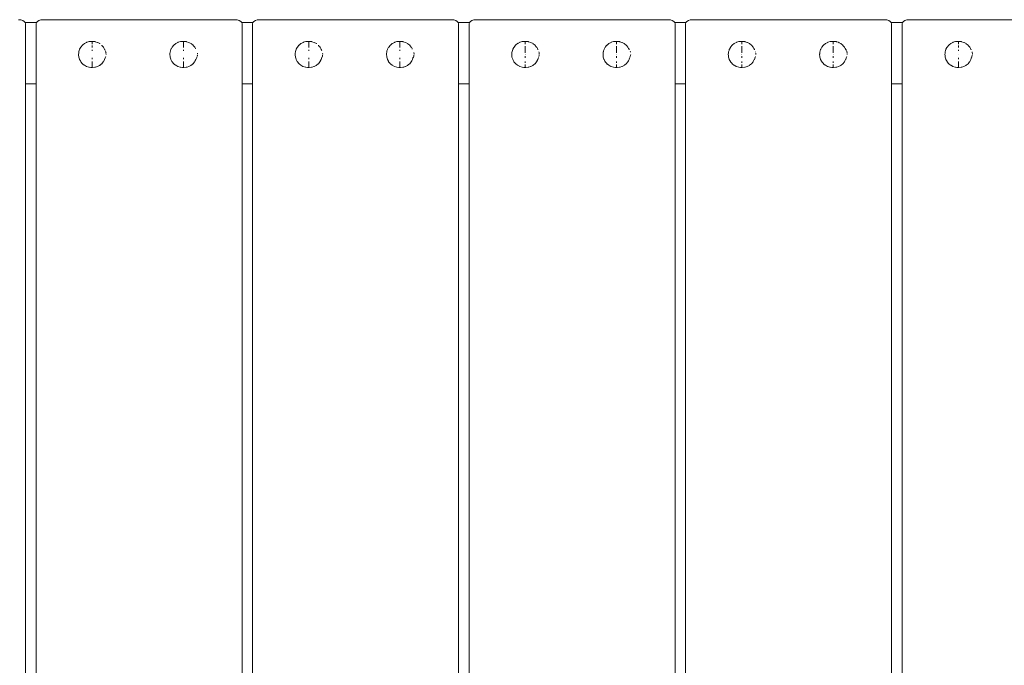
# Model space of a CAD drawing. Units: millimetres. Extents: x -2051 to 5034, y -2110 to 4329.
# Drawn here: x 1923 to 2353, y 2247 to 2529 of the extents above; entities that cross this region are included whole.
import ezdxf

# ---------------------------------------------------------------- set-up
doc = ezdxf.new("R2010")
doc.units = ezdxf.units.MM
doc.header["$MEASUREMENT"] = 0
doc.layers.add('a_Ном._пера__7', color=7, linetype='Continuous', lineweight=18)

msp = doc.modelspace()

# ---------------------------------------------------------------- linework, layer by layer
at = {"layer": 'a_Ном._пера__7', "color": 7, "linetype": 'Continuous', "lineweight": 18}
for points in [[(1922.5, 2529.4), (1923.42, 2529.31)], [(1923.42, 2529.31), (1924.26, 2529.06)], [(1924.26, 2529.06), (1924.92, 2528.66)], [(1924.92, 2528.66), (1925.35, 2528.16)], [(1925.31, 2528.21), (1930.29, 2528.21)], [(1925.5, 2527.61), (1925.35, 2528.16)], [(1925.5, 2527.61), (1925.5, 1968.06)], [(1930.11, 2527.61), (1930.25, 2528.16)], [(1930.11, 1968.06), (1930.11, 2527.61)], [(1930.25, 2528.16), (1930.68, 2528.66)], [(1930.68, 2528.66), (1931.34, 2529.06)], [(1931.34, 2529.06), (1932.18, 2529.31)], [(1933.11, 2529.4), (1932.18, 2529.31)], [(1933.11, 2529.4), (2017.11, 2529.4)], [(2017.11, 2529.4), (2018.03, 2529.31)], [(2018.03, 2529.31), (2018.87, 2529.06)], [(2018.87, 2529.06), (2019.53, 2528.66)], [(2019.53, 2528.66), (2019.96, 2528.16)], [(2019.92, 2528.21), (2024.88, 2528.21)], [(2020.11, 2527.61), (2019.96, 2528.16)], [(2020.11, 2527.61), (2020.11, 1968.06)], [(2024.7, 2527.61), (2024.85, 2528.16)], [(2024.7, 1968.06), (2024.7, 2527.61)], [(2024.85, 2528.16), (2025.27, 2528.66)], [(2025.27, 2528.66), (2025.94, 2529.06)], [(2025.94, 2529.06), (2026.77, 2529.31)], [(2027.7, 2529.4), (2026.77, 2529.31)], [(2027.7, 2529.4), (2111.7, 2529.4)], [(2111.7, 2529.4), (2112.63, 2529.31)], [(2112.63, 2529.31), (2113.46, 2529.06)], [(2113.46, 2529.06), (2114.13, 2528.66)], [(2114.13, 2528.66), (2114.55, 2528.16)], [(2114.51, 2528.21), (2119.49, 2528.21)], [(2114.7, 2527.61), (2114.55, 2528.16)], [(2114.7, 2527.61), (2114.7, 1968.06)], [(2119.31, 2527.61), (2119.45, 2528.16)], [(2119.31, 1968.06), (2119.31, 2527.61)], [(2119.45, 2528.16), (2119.88, 2528.66)], [(2119.88, 2528.66), (2120.54, 2529.06)], [(2120.54, 2529.06), (2121.38, 2529.31)], [(2122.31, 2529.4), (2121.38, 2529.31)], [(2122.31, 2529.4), (2206.31, 2529.4)], [(2206.31, 2529.4), (2207.24, 2529.31)], [(2207.24, 2529.31), (2208.07, 2529.06)], [(2208.07, 2529.06), (2208.74, 2528.66)], [(2208.74, 2528.66), (2209.16, 2528.16)], [(2209.12, 2528.21), (2214.09, 2528.21)], [(2209.31, 2527.61), (2209.16, 2528.16)], [(2209.31, 2527.61), (2209.31, 1968.06)], [(2213.9, 2527.61), (2214.05, 2528.16)], [(2213.9, 1968.06), (2213.9, 2527.61)], [(2214.05, 2528.16), (2214.47, 2528.66)], [(2214.47, 2528.66), (2215.14, 2529.06)], [(2215.14, 2529.06), (2215.97, 2529.31)], [(2216.9, 2529.4), (2215.97, 2529.31)], [(2216.9, 2529.4), (2300.9, 2529.4)], [(2300.9, 2529.4), (2301.83, 2529.31)], [(2301.83, 2529.31), (2302.67, 2529.06)], [(2302.67, 2529.06), (2303.33, 2528.66)], [(2303.33, 2528.66), (2303.76, 2528.16)], [(2303.72, 2528.21), (2308.68, 2528.21)], [(2303.9, 2527.61), (2303.76, 2528.16)], [(2303.9, 2527.61), (2303.9, 1968.06)], [(2308.5, 2527.61), (2308.64, 2528.16)], [(2308.5, 1968.06), (2308.5, 2527.61)], [(2308.64, 2528.16), (2309.07, 2528.66)], [(2309.07, 2528.66), (2309.73, 2529.06)], [(2309.73, 2529.06), (2310.57, 2529.31)], [(2311.5, 2529.4), (2310.57, 2529.31)], [(2311.5, 2529.4), (2379.08, 2529.4)], [(1949.61, 2517.33), (1949.15, 2516.46)], [(1949.64, 2517.38), (1949.61, 2517.33)], [(1949.69, 2517.44), (1949.64, 2517.38)], [(1950.35, 2518.25), (1949.69, 2517.44)], [(1950.41, 2518.3), (1950.35, 2518.25)], [(1950.54, 2518.4), (1950.41, 2518.3)], [(1950.54, 2518.4), (1951.22, 2518.96)], [(1951.22, 2518.96), (1951.29, 2519)], [(1951.29, 2519), (1951.57, 2519.15)], [(1952.21, 2519.49), (1951.57, 2519.15)], [(1952.28, 2519.51), (1952.21, 2519.49)], [(1952.42, 2519.55), (1952.28, 2519.51)], [(1952.85, 2519.68), (1952.42, 2519.55)], [(1952.85, 2519.68), (1953.28, 2519.81)], [(1953.28, 2519.81), (1953.35, 2519.82)], [(1953.35, 2519.82), (1954.39, 2519.92)], [(1954.39, 2519.92), (1954.47, 2519.92)], [(1954.47, 2519.92), (1954.59, 2519.9)], [(1954.59, 2519.9), (1954.78, 2519.92)], [(1954.59, 2519.9), (1954.59, 2519.85)], [(1954.59, 2519.57), (1954.59, 2519.85)], [(1954.59, 2518.85), (1954.59, 2519.57)], [(1954.59, 2518.85), (1954.59, 2518.63)], [(1954.59, 2517.56), (1954.59, 2518.18)], [(1954.59, 2517.56), (1954.59, 2517.25)], [(1954.78, 2519.92), (1954.86, 2519.92)], [(1954.86, 2519.92), (1955.9, 2519.81)], [(1955.9, 2519.81), (1955.97, 2519.79)], [(1955.97, 2519.79), (1956.97, 2519.49)], [(1957.04, 2519.45), (1956.97, 2519.49)], [(1957.96, 2518.96), (1957.04, 2519.45)], [(1958.02, 2518.91), (1957.96, 2518.96)], [(1958.87, 2518.19), (1958.83, 2518.25)], [(1959.38, 2517.57), (1958.87, 2518.19)], [(1959.38, 2517.57), (1959.41, 2517.54)], [(1959.54, 2517.38), (1959.41, 2517.54)], [(1959.57, 2517.32), (1959.54, 2517.38)], [(1959.86, 2516.77), (1959.57, 2517.32)], [(1960.06, 2516.4), (1959.86, 2516.77)], [(1989.21, 2516.77), (1989.04, 2516.46)], [(1989.21, 2516.77), (1989.22, 2516.81)], [(1989.53, 2517.38), (1989.22, 2516.81)], [(1989.58, 2517.44), (1989.53, 2517.38)], [(1989.69, 2517.57), (1989.58, 2517.44)], [(1989.69, 2517.57), (1989.99, 2517.94)], [(1990.24, 2518.25), (1989.99, 2517.94)], [(1990.3, 2518.3), (1990.24, 2518.25)], [(1991.11, 2518.96), (1990.3, 2518.3)], [(1991.18, 2519), (1991.11, 2518.96)], [(1992.1, 2519.49), (1991.18, 2519)], [(1992.1, 2519.49), (1992.17, 2519.51)], [(1992.17, 2519.51), (1993.17, 2519.81)], [(1993.17, 2519.81), (1993.25, 2519.82)], [(1993.25, 2519.82), (1994.28, 2519.92)], [(1994.28, 2519.92), (1994.36, 2519.92)], [(1994.36, 2519.92), (1994.48, 2519.9)], [(1994.48, 2519.9), (1994.68, 2519.92)], [(1994.48, 2519.9), (1994.48, 2519.85)], [(1994.48, 2519.57), (1994.48, 2519.85)], [(1994.48, 2518.85), (1994.48, 2519.57)], [(1994.48, 2518.85), (1994.48, 2518.63)], [(1994.48, 2518.18), (1994.48, 2518.63)], [(1994.48, 2517.56), (1994.48, 2518.18)], [(1994.48, 2517.56), (1994.48, 2517.25)], [(1994.68, 2519.92), (1994.75, 2519.92)], [(1994.75, 2519.92), (1995.79, 2519.81)], [(1995.79, 2519.81), (1995.86, 2519.79)], [(1995.86, 2519.79), (1996.86, 2519.49)], [(1996.93, 2519.45), (1996.87, 2519.49)], [(1997.2, 2519.31), (1996.93, 2519.45)], [(1997.85, 2518.96), (1997.2, 2519.31)], [(1997.91, 2518.91), (1997.85, 2518.96)], [(1997.99, 2518.85), (1997.91, 2518.91)], [(1997.99, 2518.85), (1998.72, 2518.25)], [(1998.72, 2518.25), (1998.76, 2518.19)], [(1998.76, 2518.19), (1998.92, 2518)], [(1999.43, 2517.38), (1998.92, 2518)], [(1999.46, 2517.32), (1999.43, 2517.38)], [(1999.74, 2516.8), (1999.46, 2517.32)], [(1999.74, 2516.8), (1999.82, 2516.66)], [(2044.24, 2517.31), (2043.79, 2516.46)], [(2044.28, 2517.38), (2044.24, 2517.31)], [(2044.33, 2517.44), (2044.28, 2517.38)], [(2044.99, 2518.25), (2044.33, 2517.44)], [(2045.05, 2518.3), (2044.99, 2518.25)], [(2045.16, 2518.39), (2045.05, 2518.3)], [(2045.16, 2518.39), (2045.86, 2518.96)], [(2045.86, 2518.96), (2045.93, 2519)], [(2045.93, 2519), (2046.19, 2519.13)], [(2046.85, 2519.49), (2046.19, 2519.13)], [(2046.92, 2519.51), (2046.85, 2519.49)], [(2047.04, 2519.55), (2046.92, 2519.51)], [(2047.47, 2519.68), (2047.04, 2519.55)], [(2047.47, 2519.68), (2047.92, 2519.81)], [(2047.92, 2519.81), (2048, 2519.82)], [(2048, 2519.82), (2049.03, 2519.92)], [(2049.03, 2519.92), (2049.11, 2519.92)], [(2049.11, 2519.92), (2049.23, 2519.9)], [(2049.23, 2519.9), (2049.43, 2519.92)], [(2049.23, 2519.9), (2049.23, 2519.85)], [(2049.23, 2519.57), (2049.23, 2519.85)], [(2049.23, 2518.85), (2049.23, 2519.57)], [(2049.23, 2518.85), (2049.23, 2518.63)], [(2049.23, 2518.18), (2049.23, 2518.63)], [(2049.23, 2517.56), (2049.23, 2518.18)], [(2049.23, 2517.56), (2049.23, 2517.25)], [(2049.43, 2519.92), (2049.5, 2519.92)], [(2049.5, 2519.92), (2050.54, 2519.81)], [(2050.54, 2519.81), (2050.61, 2519.79)], [(2050.61, 2519.79), (2051.61, 2519.49)], [(2051.68, 2519.45), (2051.61, 2519.49)], [(2052.6, 2518.96), (2051.68, 2519.45)], [(2052.66, 2518.91), (2052.6, 2518.96)], [(2053.51, 2518.19), (2053.47, 2518.25)], [(2054.02, 2517.57), (2053.51, 2518.19)], [(2054.02, 2517.57), (2054.05, 2517.54)], [(2054.18, 2517.38), (2054.05, 2517.54)], [(2054.21, 2517.32), (2054.18, 2517.38)], [(2054.5, 2516.77), (2054.21, 2517.32)], [(2054.7, 2516.39), (2054.51, 2516.77)], [(2083.85, 2516.77), (2083.68, 2516.46)], [(2083.85, 2516.77), (2083.86, 2516.81)], [(2084.17, 2517.38), (2083.86, 2516.81)], [(2084.22, 2517.44), (2084.17, 2517.38)], [(2084.33, 2517.57), (2084.22, 2517.44)], [(2084.33, 2517.57), (2084.62, 2517.93)], [(2084.88, 2518.25), (2084.62, 2517.93)], [(2084.94, 2518.3), (2084.88, 2518.25)], [(2085.75, 2518.96), (2084.94, 2518.3)], [(2085.82, 2519), (2085.75, 2518.96)], [(2086.74, 2519.49), (2085.82, 2519)], [(2086.74, 2519.49), (2086.81, 2519.51)], [(2086.81, 2519.51), (2087.81, 2519.81)], [(2087.81, 2519.81), (2087.89, 2519.82)], [(2087.89, 2519.82), (2088.93, 2519.92)], [(2088.93, 2519.92), (2089, 2519.92)], [(2089, 2519.92), (2089.12, 2519.9)], [(2089.12, 2519.9), (2089.32, 2519.92)], [(2089.12, 2519.9), (2089.12, 2519.85)], [(2089.12, 2519.57), (2089.12, 2519.85)], [(2089.12, 2518.85), (2089.12, 2519.57)], [(2089.12, 2518.85), (2089.12, 2518.63)], [(2089.12, 2518.18), (2089.12, 2518.63)], [(2089.12, 2517.56), (2089.12, 2518.18)], [(2089.12, 2517.56), (2089.12, 2517.25)], [(2089.32, 2519.92), (2089.39, 2519.92)], [(2089.39, 2519.92), (2090.43, 2519.81)], [(2090.43, 2519.81), (2090.5, 2519.79)], [(2090.5, 2519.79), (2091.48, 2519.49)], [(2091.5, 2519.49), (2091.48, 2519.49)], [(2091.57, 2519.45), (2091.5, 2519.49)], [(2091.82, 2519.32), (2091.57, 2519.45)], [(2092.49, 2518.96), (2091.82, 2519.32)], [(2092.55, 2518.91), (2092.49, 2518.96)], [(2092.61, 2518.86), (2092.55, 2518.91)], [(2092.61, 2518.86), (2093.36, 2518.25)], [(2093.36, 2518.25), (2093.4, 2518.19)], [(2093.4, 2518.19), (2093.54, 2518.02)], [(2094.07, 2517.38), (2093.54, 2518.02)], [(2094.1, 2517.32), (2094.07, 2517.38)], [(2094.37, 2516.82), (2094.1, 2517.32)], [(2094.37, 2516.82), (2094.51, 2516.55)], [(2138.86, 2517.3), (2138.42, 2516.46)], [(2138.91, 2517.38), (2138.86, 2517.3)], [(2138.96, 2517.44), (2138.91, 2517.38)], [(2139.62, 2518.25), (2138.96, 2517.44)], [(2139.68, 2518.3), (2139.62, 2518.25)], [(2139.78, 2518.38), (2139.68, 2518.3)], [(2139.78, 2518.38), (2140.49, 2518.96)], [(2140.49, 2518.96), (2140.55, 2519)], [(2140.55, 2519), (2140.8, 2519.13)], [(2141.47, 2519.49), (2140.8, 2519.13)], [(2141.55, 2519.51), (2141.47, 2519.49)], [(2141.65, 2519.54), (2141.55, 2519.51)], [(2142.08, 2519.67), (2141.65, 2519.54)], [(2142.08, 2519.67), (2142.54, 2519.81)], [(2142.54, 2519.81), (2142.62, 2519.82)], [(2142.62, 2519.82), (2143.66, 2519.92)], [(2143.66, 2519.92), (2143.74, 2519.92)], [(2143.74, 2519.92), (2143.86, 2519.9)], [(2143.86, 2519.9), (2144.07, 2519.92)], [(2143.86, 2519.9), (2143.86, 2519.84)], [(2143.86, 2519.56), (2143.86, 2519.84)], [(2143.86, 2519.56), (2143.86, 2518.86)], [(2143.86, 2518.86), (2143.86, 2518.63)], [(2143.86, 2517.83), (2143.86, 2517.57)], [(2143.86, 2517.57), (2143.86, 2517.25)], [(2143.86, 2516.26), (2143.86, 2517.25)], [(2144.07, 2519.92), (2144.14, 2519.92)], [(2144.14, 2519.92), (2145.18, 2519.81)], [(2145.18, 2519.81), (2145.25, 2519.79)], [(2145.25, 2519.79), (2146.25, 2519.49)], [(2146.32, 2519.45), (2146.25, 2519.49)], [(2147.24, 2518.96), (2146.32, 2519.45)], [(2147.3, 2518.91), (2147.24, 2518.96)], [(2148.11, 2518.25), (2147.3, 2518.91)], [(2148.16, 2518.19), (2148.11, 2518.25)], [(2148.66, 2517.57), (2148.15, 2518.19)], [(2148.66, 2517.57), (2148.69, 2517.54)], [(2148.82, 2517.38), (2148.69, 2517.54)], [(2148.85, 2517.32), (2148.82, 2517.38)], [(2149.14, 2516.77), (2148.85, 2517.32)], [(2149.35, 2516.4), (2149.15, 2516.77)], [(2178.47, 2516.77), (2178.31, 2516.46)], [(2178.47, 2516.77), (2178.49, 2516.8)], [(2178.8, 2517.38), (2178.49, 2516.8)], [(2178.85, 2517.44), (2178.8, 2517.38)], [(2178.96, 2517.57), (2178.85, 2517.44)], [(2178.96, 2517.57), (2179.24, 2517.93)], [(2179.51, 2518.25), (2179.24, 2517.93)], [(2179.57, 2518.3), (2179.51, 2518.25)], [(2180.38, 2518.96), (2179.57, 2518.3)], [(2180.44, 2519), (2180.38, 2518.96)], [(2181.36, 2519.49), (2180.44, 2519)], [(2181.36, 2519.49), (2181.44, 2519.51)], [(2181.44, 2519.51), (2182.44, 2519.81)], [(2182.44, 2519.81), (2182.51, 2519.82)], [(2182.51, 2519.82), (2183.55, 2519.92)], [(2183.55, 2519.92), (2183.63, 2519.92)], [(2183.63, 2519.92), (2183.75, 2519.9)], [(2183.75, 2519.9), (2183.96, 2519.92)], [(2183.75, 2519.9), (2183.75, 2519.84)], [(2183.75, 2519.56), (2183.75, 2519.84)], [(2183.75, 2519.56), (2183.75, 2518.86)], [(2183.75, 2518.86), (2183.75, 2518.63)], [(2183.75, 2517.83), (2183.75, 2517.57)], [(2183.75, 2517.57), (2183.75, 2517.25)], [(2183.75, 2516.26), (2183.75, 2517.25)], [(2183.96, 2519.92), (2184.03, 2519.92)], [(2184.03, 2519.92), (2185.07, 2519.81)], [(2185.07, 2519.81), (2185.14, 2519.79)], [(2185.14, 2519.79), (2186.1, 2519.5)], [(2186.14, 2519.49), (2186.1, 2519.5)], [(2186.21, 2519.45), (2186.14, 2519.49)], [(2186.45, 2519.33), (2186.21, 2519.45)], [(2187.13, 2518.96), (2186.45, 2519.33)], [(2187.19, 2518.91), (2187.13, 2518.96)], [(2187.24, 2518.87), (2187.19, 2518.91)], [(2187.24, 2518.87), (2188, 2518.25)], [(2188, 2518.25), (2188.05, 2518.19)], [(2188.05, 2518.19), (2188.18, 2518.03)], [(2188.71, 2517.38), (2188.18, 2518.03)], [(2188.74, 2517.32), (2188.71, 2517.38)], [(2189, 2516.83), (2188.74, 2517.32)], [(2189, 2516.83), (2189.19, 2516.48)], [(2233.48, 2517.29), (2233.04, 2516.46)], [(2233.53, 2517.38), (2233.48, 2517.29)], [(2233.58, 2517.44), (2233.53, 2517.38)], [(2234.24, 2518.25), (2233.58, 2517.44)], [(2234.3, 2518.3), (2234.24, 2518.25)], [(2234.39, 2518.37), (2234.3, 2518.3)], [(2234.39, 2518.37), (2235.11, 2518.96)], [(2235.11, 2518.96), (2235.18, 2519)], [(2235.18, 2519), (2235.41, 2519.12)], [(2236.1, 2519.49), (2235.41, 2519.12)], [(2236.17, 2519.51), (2236.1, 2519.49)], [(2236.26, 2519.54), (2236.17, 2519.51)], [(2236.69, 2519.67), (2236.26, 2519.54)], [(2236.69, 2519.67), (2237.17, 2519.81)], [(2237.17, 2519.81), (2237.25, 2519.82)], [(2237.25, 2519.82), (2238.28, 2519.92)], [(2238.28, 2519.92), (2238.36, 2519.92)], [(2238.36, 2519.92), (2238.49, 2519.9)], [(2238.49, 2519.9), (2238.69, 2519.92)], [(2238.49, 2519.9), (2238.49, 2519.85)], [(2238.49, 2519.56), (2238.49, 2519.85)], [(2238.49, 2519.56), (2238.49, 2518.86)], [(2238.49, 2518.86), (2238.49, 2518.63)], [(2238.49, 2517.83), (2238.49, 2517.57)], [(2238.49, 2517.57), (2238.49, 2517.25)], [(2238.49, 2516.26), (2238.49, 2517.25)], [(2238.69, 2519.92), (2238.77, 2519.92)], [(2238.77, 2519.92), (2239.81, 2519.81)], [(2239.81, 2519.81), (2239.88, 2519.79)], [(2239.88, 2519.79), (2240.88, 2519.49)], [(2240.94, 2519.45), (2240.88, 2519.49)], [(2241.87, 2518.96), (2240.94, 2519.45)], [(2241.92, 2518.91), (2241.87, 2518.96)], [(2242.73, 2518.25), (2241.92, 2518.91)], [(2242.78, 2518.19), (2242.73, 2518.25)], [(2243.29, 2517.57), (2242.78, 2518.19)], [(2243.29, 2517.57), (2243.31, 2517.54)], [(2243.44, 2517.38), (2243.31, 2517.54)], [(2243.48, 2517.32), (2243.44, 2517.38)], [(2243.77, 2516.77), (2243.48, 2517.32)], [(2243.97, 2516.4), (2243.77, 2516.76)], [(2273.1, 2516.77), (2272.93, 2516.46)], [(2273.1, 2516.77), (2273.11, 2516.8)], [(2273.42, 2517.38), (2273.11, 2516.8)], [(2273.47, 2517.44), (2273.42, 2517.38)], [(2273.58, 2517.57), (2273.47, 2517.44)], [(2273.58, 2517.57), (2273.87, 2517.92)], [(2274.13, 2518.25), (2273.87, 2517.92)], [(2274.19, 2518.3), (2274.13, 2518.25)], [(2275, 2518.96), (2274.19, 2518.3)], [(2275.07, 2519), (2275, 2518.96)], [(2275.99, 2519.49), (2275.07, 2519)], [(2275.99, 2519.49), (2276.06, 2519.51)], [(2276.06, 2519.51), (2277.06, 2519.81)], [(2277.06, 2519.81), (2277.14, 2519.82)], [(2277.14, 2519.82), (2278.18, 2519.92)], [(2278.18, 2519.92), (2278.25, 2519.92)], [(2278.25, 2519.92), (2278.38, 2519.9)], [(2278.38, 2519.9), (2278.58, 2519.92)], [(2278.38, 2519.9), (2278.38, 2519.85)], [(2278.38, 2519.56), (2278.38, 2519.85)], [(2278.38, 2519.56), (2278.38, 2518.86)], [(2278.38, 2518.86), (2278.38, 2518.63)], [(2278.38, 2517.83), (2278.38, 2517.57)], [(2278.38, 2517.57), (2278.38, 2517.25)], [(2278.38, 2516.26), (2278.38, 2517.25)], [(2278.58, 2519.92), (2278.66, 2519.92)], [(2278.66, 2519.92), (2279.7, 2519.81)], [(2279.7, 2519.81), (2279.77, 2519.79)], [(2279.77, 2519.79), (2280.71, 2519.51)], [(2280.77, 2519.49), (2280.71, 2519.51)], [(2280.84, 2519.45), (2280.77, 2519.49)], [(2281.06, 2519.33), (2280.84, 2519.45)], [(2281.76, 2518.96), (2281.06, 2519.33)], [(2281.82, 2518.91), (2281.76, 2518.96)], [(2281.86, 2518.88), (2281.82, 2518.91)], [(2281.86, 2518.88), (2282.62, 2518.25)], [(2282.62, 2518.25), (2282.67, 2518.19)], [(2282.67, 2518.19), (2282.79, 2518.04)], [(2283.33, 2517.38), (2282.79, 2518.04)], [(2283.37, 2517.32), (2283.33, 2517.38)], [(2283.62, 2516.85), (2283.37, 2517.32)], [(2283.62, 2516.85), (2283.86, 2516.4)], [(2328.11, 2517.27), (2327.68, 2516.46)], [(2328.17, 2517.38), (2328.11, 2517.27)], [(2328.22, 2517.44), (2328.17, 2517.38)], [(2328.88, 2518.25), (2328.22, 2517.44)], [(2328.94, 2518.3), (2328.88, 2518.25)], [(2329.02, 2518.36), (2328.94, 2518.3)], [(2329.02, 2518.36), (2329.75, 2518.96)], [(2329.75, 2518.96), (2329.82, 2519)], [(2329.82, 2519), (2330.03, 2519.11)], [(2330.74, 2519.49), (2330.03, 2519.11)], [(2330.81, 2519.51), (2330.74, 2519.49)], [(2330.87, 2519.53), (2330.81, 2519.51)], [(2331.3, 2519.66), (2330.87, 2519.53)], [(2331.3, 2519.66), (2331.81, 2519.81)], [(2331.81, 2519.81), (2331.89, 2519.82)], [(2331.89, 2519.82), (2332.93, 2519.92)], [(2332.93, 2519.92), (2333, 2519.92)], [(2333, 2519.92), (2333.12, 2519.9)], [(2333.12, 2519.9), (2333.32, 2519.92)], [(2333.12, 2519.9), (2333.12, 2519.85)], [(2333.12, 2519.57), (2333.12, 2519.85)], [(2333.12, 2519.57), (2333.12, 2518.85)], [(2333.12, 2518.85), (2333.12, 2518.63)], [(2333.12, 2518.07), (2333.12, 2517.56)], [(2333.12, 2517.56), (2333.12, 2517.25)], [(2333.32, 2519.92), (2333.39, 2519.92)], [(2333.39, 2519.92), (2334.43, 2519.81)], [(2334.43, 2519.81), (2334.5, 2519.79)], [(2334.5, 2519.79), (2335.5, 2519.49)], [(2335.57, 2519.45), (2335.5, 2519.49)], [(2336.49, 2518.96), (2335.57, 2519.45)], [(2336.55, 2518.91), (2336.49, 2518.96)], [(2337.36, 2518.25), (2336.55, 2518.91)], [(2337.4, 2518.19), (2337.36, 2518.25)], [(2337.91, 2517.57), (2337.4, 2518.19)], [(2337.91, 2517.57), (2337.94, 2517.54)], [(2338.07, 2517.38), (2337.94, 2517.54)], [(2338.1, 2517.32), (2338.07, 2517.38)], [(2338.39, 2516.77), (2338.1, 2517.32)], [(2338.6, 2516.4), (2338.4, 2516.76)], [(1948.69, 2514.28), (1948.68, 2514.21)], [(1948.68, 2514.21), (1948.71, 2513.91)], [(1948.74, 2514.78), (1948.69, 2514.28)], [(1948.71, 2513.91), (1948.78, 2513.17)], [(1948.74, 2514.78), (1948.79, 2515.32)], [(1948.78, 2513.17), (1948.79, 2513.09)], [(1948.79, 2515.32), (1948.81, 2515.4)], [(1948.79, 2513.09), (1949.09, 2512.09)], [(1948.81, 2515.4), (1949, 2516.03)], [(1949.11, 2516.39), (1949, 2516.03)], [(1949.15, 2516.46), (1949.11, 2516.4)], [(1954.59, 2516.24), (1954.59, 2515.75)], [(1954.59, 2512.18), (1954.59, 2512.67)], [(1960.3, 2512.78), (1960.06, 2512.02)], [(1960.07, 2516.4), (1960.12, 2516.3)], [(1960.12, 2516.3), (1960.36, 2515.9)], [(1960.3, 2512.78), (1960.4, 2512.95)], [(1960.4, 2512.95), (1960.47, 2513.08)], [(1960.47, 2513.08), (1960.56, 2513.28)], [(1960.51, 2515.65), (1960.5, 2515.66)], [(1960.51, 2515.65), (1960.59, 2515.36)], [(1960.59, 2515.36), (1960.66, 2514.98)], [(1960.66, 2514.98), (1960.71, 2514.76)], [(1960.76, 2514.47), (1960.74, 2514.21)], [(1960.76, 2514.47), (1960.75, 2514.5)], [(1988.58, 2514.28), (1988.57, 2514.21)], [(1988.57, 2514.21), (1988.66, 2513.28)], [(1988.6, 2514.47), (1988.58, 2514.28)], [(1988.68, 2515.32), (1988.6, 2514.49)], [(1988.6, 2514.47), (1988.6, 2514.49)], [(1988.66, 2513.25), (1988.66, 2513.28)], [(1988.66, 2513.25), (1988.67, 2513.17)], [(1988.67, 2513.17), (1988.68, 2513.09)], [(1988.7, 2515.4), (1988.68, 2515.32)], [(1988.68, 2513.09), (1988.98, 2512.09)], [(1988.79, 2515.7), (1988.7, 2515.4)], [(1988.79, 2515.7), (1988.8, 2515.72)], [(1989.01, 2516.4), (1988.8, 2515.72)], [(1989.04, 2516.46), (1989.01, 2516.4)], [(1994.48, 2516.24), (1994.48, 2515.75)], [(1994.48, 2512.18), (1994.48, 2512.67)], [(1999.95, 2512.02), (2000.14, 2512.62)], [(2000.31, 2512.91), (2000.14, 2512.62)], [(2000.4, 2513.07), (2000.31, 2512.91)], [(2000.51, 2513.3), (2000.4, 2513.07)], [(2000.6, 2513.8), (2000.57, 2513.62)], [(2000.64, 2514.01), (2000.6, 2513.8)], [(2000.64, 2514.77), (2000.69, 2514.53)], [(2000.7, 2514.47), (2000.69, 2514.53)], [(2043.33, 2514.28), (2043.32, 2514.21)], [(2043.32, 2514.21), (2043.35, 2513.87)], [(2043.37, 2514.74), (2043.33, 2514.28)], [(2043.35, 2513.87), (2043.42, 2513.17)], [(2043.37, 2514.74), (2043.43, 2515.32)], [(2043.42, 2513.17), (2043.43, 2513.09)], [(2043.43, 2515.32), (2043.45, 2515.4)], [(2043.43, 2513.09), (2043.73, 2512.09)], [(2043.45, 2515.4), (2043.64, 2516.01)], [(2043.76, 2516.4), (2043.64, 2516.01)], [(2043.79, 2516.46), (2043.76, 2516.4)], [(2049.23, 2516.24), (2049.23, 2515.75)], [(2049.23, 2512.18), (2049.23, 2512.67)], [(2054.96, 2512.85), (2054.7, 2512.02)], [(2054.72, 2516.33), (2054.71, 2516.39)], [(2054.73, 2516.32), (2054.95, 2515.95)], [(2054.96, 2512.85), (2055.03, 2512.97)], [(2055.03, 2512.97), (2055.05, 2513)], [(2055.18, 2513.28), (2055.19, 2513.3)], [(2055.3, 2513.89), (2055.19, 2513.3)], [(2055.36, 2514.21), (2055.3, 2513.89)], [(2055.32, 2514.79), (2055.37, 2514.52)], [(2055.38, 2514.47), (2055.37, 2514.52)], [(2083.22, 2514.28), (2083.21, 2514.21)], [(2083.21, 2514.21), (2083.3, 2513.28)], [(2083.24, 2514.47), (2083.22, 2514.28)], [(2083.32, 2515.32), (2083.24, 2514.49)], [(2083.24, 2514.47), (2083.24, 2514.49)], [(2083.31, 2513.25), (2083.3, 2513.28)], [(2083.31, 2513.25), (2083.31, 2513.17)], [(2083.31, 2513.17), (2083.32, 2513.09)], [(2083.34, 2515.4), (2083.32, 2515.32)], [(2083.32, 2513.09), (2083.62, 2512.09)], [(2083.43, 2515.7), (2083.34, 2515.4)], [(2083.43, 2515.7), (2083.44, 2515.72)], [(2083.65, 2516.39), (2083.44, 2515.72)], [(2083.68, 2516.46), (2083.65, 2516.4)], [(2089.12, 2516.24), (2089.12, 2515.75)], [(2089.12, 2512.18), (2089.12, 2512.67)], [(2094.6, 2512.02), (2094.8, 2512.69)], [(2094.94, 2512.93), (2094.8, 2512.69)], [(2094.95, 2512.95), (2094.94, 2512.93)], [(2095.09, 2513.22), (2095.02, 2513.07)], [(2095.23, 2513.83), (2095.13, 2513.33)], [(2095.13, 2513.31), (2095.13, 2513.33)], [(2095.21, 2515.04), (2095.23, 2514.95)], [(2095.23, 2514.95), (2095.31, 2514.53)], [(2095.3, 2514.21), (2095.23, 2513.83)], [(2138, 2514.73), (2137.95, 2514.28)], [(2137.95, 2514.28), (2137.95, 2514.21)], [(2137.95, 2514.21), (2137.98, 2513.85)], [(2137.98, 2513.85), (2138.05, 2513.17)], [(2138, 2514.73), (2138.05, 2515.32)], [(2138.05, 2515.32), (2138.08, 2515.4)], [(2138.05, 2513.17), (2138.05, 2513.09)], [(2138.05, 2513.09), (2138.36, 2512.09)], [(2138.08, 2515.4), (2138.26, 2516)], [(2138.38, 2516.4), (2138.26, 2516)], [(2138.42, 2516.46), (2138.38, 2516.4)], [(2143.86, 2516.25), (2143.86, 2515.75)], [(2143.86, 2515.75), (2143.86, 2515.23)], [(2143.86, 2515.23), (2143.86, 2514.89)], [(2143.86, 2514.36), (2143.86, 2514.34)], [(2143.86, 2514.34), (2143.86, 2514.32)], [(2143.86, 2514.21), (2143.86, 2514.17)], [(2143.86, 2514.09), (2143.86, 2514.07)], [(2143.86, 2514.07), (2143.86, 2514.05)], [(2143.86, 2513.52), (2143.86, 2513.19)], [(2143.86, 2513.19), (2143.86, 2512.67)], [(2149.37, 2516.32), (2149.35, 2516.4)], [(2149.61, 2512.9), (2149.35, 2512.02)], [(2149.38, 2516.28), (2149.37, 2516.32)], [(2149.93, 2513.9), (2149.81, 2513.3)], [(2149.84, 2515.36), (2149.9, 2515.03)], [(2149.9, 2515.03), (2150, 2514.52)], [(2149.98, 2514.21), (2149.93, 2513.9)], [(2150, 2514.48), (2150, 2514.52)], [(2177.86, 2514.47), (2177.84, 2514.28)], [(2177.84, 2514.28), (2177.84, 2514.21)], [(2177.84, 2514.21), (2177.93, 2513.28)], [(2177.95, 2515.32), (2177.86, 2514.49)], [(2177.86, 2514.47), (2177.86, 2514.49)], [(2177.93, 2513.25), (2177.93, 2513.28)], [(2177.93, 2513.25), (2177.94, 2513.17)], [(2177.94, 2513.17), (2177.95, 2513.09)], [(2177.97, 2515.4), (2177.95, 2515.32)], [(2177.95, 2513.09), (2178.25, 2512.09)], [(2178.06, 2515.7), (2177.97, 2515.4)], [(2178.06, 2515.7), (2178.07, 2515.72)], [(2178.27, 2516.39), (2178.07, 2515.72)], [(2178.31, 2516.46), (2178.27, 2516.4)], [(2183.75, 2516.25), (2183.75, 2515.75)], [(2183.75, 2515.75), (2183.75, 2515.23)], [(2183.75, 2515.23), (2183.75, 2514.89)], [(2183.75, 2514.36), (2183.75, 2514.34)], [(2183.75, 2514.34), (2183.75, 2514.32)], [(2183.75, 2514.09), (2183.75, 2514.07)], [(2183.75, 2514.07), (2183.75, 2514.05)], [(2183.75, 2513.53), (2183.75, 2513.19)], [(2183.75, 2513.19), (2183.75, 2512.67)], [(2189.25, 2516.4), (2189.19, 2516.48)], [(2189.24, 2512.02), (2189.45, 2512.74)], [(2189.32, 2516.28), (2189.25, 2516.4)], [(2189.65, 2513.08), (2189.6, 2512.99)], [(2189.69, 2515.64), (2189.68, 2515.67)], [(2189.69, 2515.64), (2189.78, 2515.37)], [(2189.86, 2513.85), (2189.76, 2513.32)], [(2189.78, 2515.37), (2189.81, 2515.19)], [(2189.92, 2514.21), (2189.86, 2513.85)], [(2232.58, 2514.28), (2232.57, 2514.21)], [(2232.57, 2514.21), (2232.61, 2513.82)], [(2232.62, 2514.7), (2232.58, 2514.28)], [(2232.61, 2513.82), (2232.67, 2513.17)], [(2232.62, 2514.7), (2232.68, 2515.32)], [(2232.67, 2513.17), (2232.68, 2513.09)], [(2232.68, 2515.32), (2232.7, 2515.4)], [(2232.68, 2513.09), (2232.98, 2512.09)], [(2232.7, 2515.4), (2232.88, 2515.98)], [(2233.01, 2516.4), (2232.88, 2515.98)], [(2233.04, 2516.46), (2233.01, 2516.4)], [(2238.49, 2516.25), (2238.49, 2515.75)], [(2238.49, 2515.75), (2238.49, 2515.23)], [(2238.49, 2515.23), (2238.49, 2514.9)], [(2238.49, 2514.36), (2238.49, 2514.34)], [(2238.49, 2514.34), (2238.49, 2514.32)], [(2238.49, 2514.21), (2238.49, 2514.17)], [(2238.49, 2514.09), (2238.49, 2514.07)], [(2238.49, 2514.07), (2238.49, 2514.05)], [(2238.49, 2513.52), (2238.49, 2513.19)], [(2238.49, 2513.19), (2238.49, 2512.67)], [(2243.99, 2516.32), (2243.97, 2516.4)], [(2244.25, 2512.95), (2243.97, 2512.02)], [(2244.02, 2516.24), (2243.99, 2516.32)], [(2244.25, 2512.95), (2244.28, 2513)], [(2244.28, 2513), (2244.33, 2513.09)], [(2244.33, 2513.09), (2244.42, 2513.27)], [(2244.45, 2515.35), (2244.49, 2515.14)], [(2244.57, 2514.7), (2244.61, 2514.51)], [(2244.59, 2514.21), (2244.57, 2514.09)], [(2272.47, 2514.28), (2272.46, 2514.21)], [(2272.46, 2514.21), (2272.55, 2513.28)], [(2272.49, 2514.47), (2272.47, 2514.28)], [(2272.57, 2515.32), (2272.49, 2514.49)], [(2272.56, 2513.25), (2272.55, 2513.28)], [(2272.56, 2513.25), (2272.56, 2513.17)], [(2272.56, 2513.17), (2272.57, 2513.09)], [(2272.59, 2515.4), (2272.57, 2515.32)], [(2272.57, 2513.09), (2272.87, 2512.09)], [(2272.68, 2515.7), (2272.59, 2515.4)], [(2272.68, 2515.7), (2272.69, 2515.72)], [(2272.9, 2516.4), (2272.69, 2515.72)], [(2272.93, 2516.46), (2272.9, 2516.4)], [(2278.38, 2516.25), (2278.38, 2515.75)], [(2278.38, 2515.75), (2278.38, 2515.23)], [(2278.38, 2515.23), (2278.38, 2514.89)], [(2278.38, 2514.36), (2278.38, 2514.34)], [(2278.38, 2514.34), (2278.38, 2514.32)], [(2278.38, 2514.09), (2278.38, 2514.07)], [(2278.38, 2514.07), (2278.38, 2514.05)], [(2278.38, 2513.53), (2278.38, 2513.19)], [(2278.38, 2513.19), (2278.38, 2512.67)], [(2283.92, 2516.3), (2283.86, 2516.4)], [(2283.86, 2512.02), (2284.09, 2512.78)], [(2284.15, 2515.91), (2283.92, 2516.3)], [(2284.19, 2512.95), (2284.09, 2512.78)], [(2284.27, 2513.08), (2284.19, 2512.95)], [(2284.36, 2513.28), (2284.27, 2513.08)], [(2284.3, 2515.65), (2284.29, 2515.66)], [(2284.3, 2515.65), (2284.39, 2515.36)], [(2284.39, 2515.36), (2284.46, 2514.98)], [(2284.46, 2514.98), (2284.5, 2514.75)], [(2284.53, 2514.21), (2284.52, 2514.15)], [(2284.56, 2514.47), (2284.53, 2514.21)], [(2284.56, 2514.47), (2284.55, 2514.5)], [(2327.22, 2514.28), (2327.21, 2514.21)], [(2327.21, 2514.21), (2327.25, 2513.78)], [(2327.26, 2514.67), (2327.22, 2514.28)], [(2327.25, 2513.78), (2327.31, 2513.17)], [(2327.26, 2514.67), (2327.32, 2515.32)], [(2327.31, 2513.17), (2327.32, 2513.09)], [(2327.32, 2515.32), (2327.34, 2515.4)], [(2327.32, 2513.09), (2327.62, 2512.09)], [(2327.34, 2515.4), (2327.51, 2515.95)], [(2327.65, 2516.4), (2327.51, 2515.95)], [(2327.68, 2516.46), (2327.65, 2516.4)], [(2333.12, 2516.24), (2333.12, 2515.75)], [(2333.12, 2514.21), (2333.12, 2514.17)], [(2333.12, 2512.18), (2333.12, 2512.67)], [(2338.62, 2516.32), (2338.6, 2516.4)], [(2338.89, 2512.99), (2338.6, 2512.02)], [(2338.66, 2516.19), (2338.62, 2516.32)], [(2338.95, 2513.09), (2339.03, 2513.27)], [(2339.15, 2513.94), (2339.03, 2513.29)], [(2339.06, 2515.35), (2339.12, 2515.06)], [(2339.12, 2515.06), (2339.22, 2514.51)], [(2339.21, 2514.21), (2339.15, 2513.94)], [(1949.09, 2512.09), (1949.11, 2512.02)], [(1949.11, 2512.02), (1949.47, 2511.36)], [(1949.47, 2511.36), (1949.61, 2511.1)], [(1949.61, 2511.1), (1949.64, 2511.03)], [(1949.64, 2511.03), (1950.31, 2510.23)], [(1950.31, 2510.23), (1950.35, 2510.17)], [(1950.35, 2510.17), (1950.5, 2510.04)], [(1950.52, 2510.03), (1951.16, 2509.5)], [(1951.16, 2509.5), (1951.22, 2509.46)], [(1951.22, 2509.46), (1952.11, 2508.98)], [(1952.11, 2508.98), (1952.14, 2508.96)], [(1952.14, 2508.96), (1952.21, 2508.93)], [(1952.21, 2508.93), (1953.21, 2508.63)], [(1953.21, 2508.63), (1953.28, 2508.6)], [(1953.28, 2508.6), (1954.06, 2508.53)], [(1954.07, 2508.53), (1954.32, 2508.5)], [(1954.32, 2508.5), (1954.39, 2508.49)], [(1954.39, 2508.49), (1954.59, 2508.51)], [(1954.59, 2510.85), (1954.59, 2511.17)], [(1954.59, 2510.24), (1954.59, 2510.85)], [(1954.59, 2510.24), (1954.59, 2509.78)], [(1954.59, 2509.57), (1954.59, 2509.78)], [(1954.59, 2508.84), (1954.59, 2509.57)], [(1954.59, 2508.84), (1954.59, 2508.57)], [(1954.59, 2508.51), (1954.59, 2508.57)], [(1954.59, 2508.51), (1954.71, 2508.5)], [(1954.71, 2508.5), (1954.78, 2508.49)], [(1954.78, 2508.49), (1955.82, 2508.6)], [(1955.82, 2508.6), (1955.9, 2508.6)], [(1955.9, 2508.6), (1956.15, 2508.68)], [(1956.15, 2508.68), (1956.9, 2508.91)], [(1956.9, 2508.91), (1956.97, 2508.93)], [(1956.97, 2508.93), (1957.89, 2509.42)], [(1957.89, 2509.42), (1957.96, 2509.46)], [(1957.96, 2509.46), (1958.1, 2509.57)], [(1958.11, 2509.58), (1958.77, 2510.12)], [(1958.77, 2510.12), (1958.83, 2510.17)], [(1958.83, 2510.17), (1959.49, 2510.97)], [(1959.49, 2510.97), (1959.54, 2511.03)], [(1959.54, 2511.03), (1959.7, 2511.34)], [(1960.03, 2511.95), (1959.7, 2511.34)], [(1960.06, 2512.02), (1960.03, 2511.95)], [(1988.98, 2512.09), (1989.01, 2512.02)], [(1989.01, 2512.02), (1989.47, 2511.16)], [(1989.47, 2511.15), (1989.5, 2511.1)], [(1989.5, 2511.1), (1989.53, 2511.03)], [(1989.53, 2511.03), (1990.2, 2510.23)], [(1990.2, 2510.23), (1990.24, 2510.17)], [(1990.24, 2510.17), (1990.51, 2509.95)], [(1990.52, 2509.94), (1991.05, 2509.5)], [(1991.05, 2509.5), (1991.11, 2509.46)], [(1991.11, 2509.46), (1992.03, 2508.96)], [(1992.03, 2508.96), (1992.1, 2508.93)], [(1992.11, 2508.92), (1993.1, 2508.63)], [(1993.1, 2508.63), (1993.17, 2508.6)], [(1993.17, 2508.6), (1994.06, 2508.52)], [(1994.07, 2508.51), (1994.21, 2508.5)], [(1994.21, 2508.5), (1994.28, 2508.49)], [(1994.28, 2508.49), (1994.48, 2508.51)], [(1994.48, 2510.85), (1994.48, 2511.17)], [(1994.48, 2510.24), (1994.48, 2510.85)], [(1994.48, 2510.24), (1994.48, 2509.78)], [(1994.48, 2509.57), (1994.48, 2509.78)], [(1994.48, 2508.84), (1994.48, 2509.57)], [(1994.48, 2508.84), (1994.48, 2508.57)], [(1994.48, 2508.51), (1994.48, 2508.57)], [(1994.48, 2508.51), (1994.6, 2508.5)], [(1994.6, 2508.5), (1994.68, 2508.49)], [(1994.68, 2508.49), (1995.71, 2508.6)], [(1995.71, 2508.6), (1995.79, 2508.6)], [(1995.79, 2508.6), (1996.15, 2508.71)], [(1996.15, 2508.71), (1996.79, 2508.91)], [(1996.79, 2508.91), (1996.86, 2508.93)], [(1996.86, 2508.93), (1997.78, 2509.42)], [(1997.78, 2509.42), (1997.85, 2509.46)], [(1997.85, 2509.46), (1998.1, 2509.66)], [(1998.11, 2509.67), (1998.66, 2510.12)], [(1998.66, 2510.12), (1998.72, 2510.17)], [(1998.72, 2510.17), (1999.38, 2510.97)], [(1999.38, 2510.97), (1999.43, 2511.03)], [(1999.43, 2511.03), (1999.7, 2511.54)], [(1999.7, 2511.55), (1999.92, 2511.95)], [(1999.92, 2511.95), (1999.95, 2512.02)], [(2043.73, 2512.09), (2043.76, 2512.02)], [(2043.76, 2512.02), (2044.06, 2511.45)], [(2044.06, 2511.45), (2044.25, 2511.1)], [(2044.25, 2511.1), (2044.28, 2511.03)], [(2044.28, 2511.03), (2044.95, 2510.23)], [(2044.95, 2510.23), (2044.99, 2510.17)], [(2044.99, 2510.17), (2045.1, 2510.08)], [(2045.11, 2510.07), (2045.8, 2509.5)], [(2045.8, 2509.5), (2045.86, 2509.46)], [(2045.86, 2509.46), (2046.7, 2509.01)], [(2046.71, 2509), (2046.78, 2508.96)], [(2046.78, 2508.96), (2046.85, 2508.93)], [(2046.85, 2508.93), (2047.85, 2508.63)], [(2047.85, 2508.63), (2047.92, 2508.6)], [(2047.92, 2508.6), (2048.66, 2508.53)], [(2048.67, 2508.53), (2048.96, 2508.5)], [(2048.96, 2508.5), (2049.03, 2508.49)], [(2049.03, 2508.49), (2049.23, 2508.51)], [(2049.23, 2510.85), (2049.23, 2511.17)], [(2049.23, 2510.24), (2049.23, 2510.85)], [(2049.23, 2510.24), (2049.23, 2509.78)], [(2049.23, 2509.57), (2049.23, 2509.78)], [(2049.23, 2508.84), (2049.23, 2509.57)], [(2049.23, 2508.84), (2049.23, 2508.57)], [(2049.23, 2508.51), (2049.23, 2508.57)], [(2049.23, 2508.51), (2049.35, 2508.5)], [(2049.35, 2508.5), (2049.43, 2508.49)], [(2049.43, 2508.49), (2050.47, 2508.6)], [(2050.47, 2508.6), (2050.54, 2508.6)], [(2050.54, 2508.6), (2050.74, 2508.66)], [(2050.74, 2508.66), (2051.54, 2508.91)], [(2051.54, 2508.91), (2051.61, 2508.93)], [(2051.61, 2508.93), (2052.53, 2509.42)], [(2052.53, 2509.42), (2052.6, 2509.46)], [(2052.6, 2509.46), (2052.69, 2509.53)], [(2052.7, 2509.54), (2053.41, 2510.12)], [(2053.41, 2510.12), (2053.47, 2510.17)], [(2053.47, 2510.17), (2054.13, 2510.97)], [(2054.13, 2510.97), (2054.18, 2511.03)], [(2054.18, 2511.03), (2054.29, 2511.25)], [(2054.3, 2511.25), (2054.67, 2511.95)], [(2054.67, 2511.95), (2054.7, 2512.02)], [(2083.62, 2512.09), (2083.65, 2512.02)], [(2083.65, 2512.02), (2084.06, 2511.25)], [(2084.06, 2511.24), (2084.14, 2511.1)], [(2084.14, 2511.1), (2084.17, 2511.03)], [(2084.17, 2511.03), (2084.84, 2510.23)], [(2084.84, 2510.23), (2084.88, 2510.17)], [(2084.88, 2510.17), (2085.1, 2509.99)], [(2085.11, 2509.98), (2085.69, 2509.5)], [(2085.69, 2509.5), (2085.75, 2509.46)], [(2085.75, 2509.46), (2086.67, 2508.96)], [(2086.67, 2508.96), (2086.7, 2508.95)], [(2086.71, 2508.94), (2086.74, 2508.93)], [(2086.74, 2508.93), (2087.74, 2508.63)], [(2087.74, 2508.63), (2087.81, 2508.6)], [(2087.81, 2508.6), (2088.66, 2508.52)], [(2088.67, 2508.52), (2088.85, 2508.5)], [(2088.85, 2508.5), (2088.93, 2508.49)], [(2088.93, 2508.49), (2089.12, 2508.51)], [(2089.12, 2510.85), (2089.12, 2511.17)], [(2089.12, 2510.24), (2089.12, 2510.85)], [(2089.12, 2510.24), (2089.12, 2509.78)], [(2089.12, 2509.57), (2089.12, 2509.78)], [(2089.12, 2508.84), (2089.12, 2509.57)], [(2089.12, 2508.84), (2089.12, 2508.57)], [(2089.12, 2508.51), (2089.12, 2508.57)], [(2089.12, 2508.51), (2089.24, 2508.5)], [(2089.24, 2508.5), (2089.32, 2508.49)], [(2089.32, 2508.49), (2090.36, 2508.6)], [(2090.36, 2508.6), (2090.43, 2508.6)], [(2090.43, 2508.6), (2090.74, 2508.7)], [(2090.74, 2508.7), (2091.43, 2508.91)], [(2091.43, 2508.91), (2091.5, 2508.93)], [(2091.5, 2508.93), (2092.42, 2509.42)], [(2092.42, 2509.42), (2092.49, 2509.46)], [(2092.49, 2509.46), (2092.69, 2509.62)], [(2092.7, 2509.63), (2093.3, 2510.12)], [(2093.3, 2510.12), (2093.36, 2510.17)], [(2093.36, 2510.17), (2094.02, 2510.97)], [(2094.02, 2510.97), (2094.07, 2511.03)], [(2094.07, 2511.03), (2094.29, 2511.46)], [(2094.3, 2511.46), (2094.56, 2511.95)], [(2094.56, 2511.95), (2094.6, 2512.02)], [(2138.36, 2512.09), (2138.38, 2512.02)], [(2138.38, 2512.02), (2138.67, 2511.48)], [(2138.67, 2511.48), (2138.87, 2511.1)], [(2138.87, 2511.1), (2138.91, 2511.03)], [(2138.91, 2511.03), (2139.57, 2510.23)], [(2139.57, 2510.23), (2139.62, 2510.17)], [(2139.62, 2510.17), (2139.71, 2510.09)], [(2139.72, 2510.09), (2140.43, 2509.5)], [(2140.43, 2509.5), (2140.49, 2509.46)], [(2140.49, 2509.46), (2141.31, 2509.02)], [(2141.32, 2509.01), (2141.41, 2508.96)], [(2141.41, 2508.96), (2141.47, 2508.93)], [(2141.47, 2508.93), (2142.47, 2508.63)], [(2142.47, 2508.63), (2142.55, 2508.6)], [(2142.54, 2508.6), (2143.27, 2508.53)], [(2143.28, 2508.53), (2143.58, 2508.5)], [(2143.58, 2508.5), (2143.66, 2508.49)], [(2143.66, 2508.49), (2143.86, 2508.51)], [(2143.86, 2510.84), (2143.86, 2511.17)], [(2143.86, 2510.84), (2143.86, 2510.58)], [(2143.86, 2509.56), (2143.86, 2509.78)], [(2143.86, 2509.56), (2143.86, 2508.86)], [(2143.86, 2508.86), (2143.86, 2508.57)], [(2143.86, 2508.51), (2143.86, 2508.57)], [(2143.86, 2508.51), (2143.99, 2508.5)], [(2143.99, 2508.5), (2144.07, 2508.49)], [(2144.07, 2508.49), (2145.11, 2508.6)], [(2145.11, 2508.6), (2145.18, 2508.6)], [(2145.18, 2508.6), (2145.35, 2508.65)], [(2145.35, 2508.65), (2146.18, 2508.91)], [(2146.18, 2508.91), (2146.25, 2508.93)], [(2146.25, 2508.93), (2147.17, 2509.42)], [(2147.17, 2509.42), (2147.24, 2509.46)], [(2147.24, 2509.46), (2147.3, 2509.51)], [(2147.31, 2509.51), (2148.05, 2510.12)], [(2148.05, 2510.12), (2148.11, 2510.17)], [(2148.11, 2510.17), (2148.77, 2510.97)], [(2148.77, 2510.97), (2148.82, 2511.03)], [(2148.82, 2511.03), (2148.9, 2511.19)], [(2148.9, 2511.2), (2149.31, 2511.95)], [(2149.31, 2511.95), (2149.35, 2512.02)], [(2178.25, 2512.09), (2178.27, 2512.02)], [(2178.27, 2512.02), (2178.67, 2511.27)], [(2178.67, 2511.27), (2178.76, 2511.1)], [(2178.76, 2511.1), (2178.8, 2511.03)], [(2178.8, 2511.03), (2179.46, 2510.23)], [(2179.46, 2510.23), (2179.51, 2510.17)], [(2179.51, 2510.17), (2179.71, 2510)], [(2179.72, 2510), (2180.32, 2509.5)], [(2180.32, 2509.5), (2180.38, 2509.46)], [(2180.38, 2509.46), (2181.3, 2508.96)], [(2181.32, 2508.95), (2181.36, 2508.93)], [(2181.36, 2508.93), (2182.36, 2508.63)], [(2182.36, 2508.63), (2182.44, 2508.6)], [(2182.44, 2508.6), (2183.27, 2508.52)], [(2183.28, 2508.52), (2183.47, 2508.5)], [(2183.47, 2508.5), (2183.55, 2508.49)], [(2183.55, 2508.49), (2183.75, 2508.51)], [(2183.75, 2510.84), (2183.75, 2511.17)], [(2183.75, 2510.84), (2183.75, 2510.6)], [(2183.75, 2509.56), (2183.75, 2509.78)], [(2183.75, 2509.56), (2183.75, 2508.86)], [(2183.75, 2508.86), (2183.75, 2508.57)], [(2183.75, 2508.51), (2183.75, 2508.57)], [(2183.75, 2508.51), (2183.88, 2508.5)], [(2183.88, 2508.5), (2183.96, 2508.49)], [(2183.96, 2508.49), (2185, 2508.6)], [(2185, 2508.6), (2185.07, 2508.6)], [(2185.07, 2508.6), (2185.35, 2508.69)], [(2185.35, 2508.69), (2186.07, 2508.91)], [(2186.07, 2508.91), (2186.14, 2508.93)], [(2186.14, 2508.93), (2187.06, 2509.42)], [(2187.06, 2509.42), (2187.13, 2509.46)], [(2187.13, 2509.46), (2187.3, 2509.6)], [(2187.31, 2509.6), (2187.94, 2510.12)], [(2187.94, 2510.12), (2188, 2510.17)], [(2188, 2510.17), (2188.66, 2510.97)], [(2188.66, 2510.97), (2188.71, 2511.03)], [(2188.71, 2511.03), (2188.9, 2511.4)], [(2188.91, 2511.4), (2189.2, 2511.95)], [(2189.2, 2511.95), (2189.24, 2512.02)], [(2232.98, 2512.09), (2233.01, 2512.02)], [(2233.01, 2512.02), (2233.26, 2511.54)], [(2233.26, 2511.54), (2233.5, 2511.1)], [(2233.5, 2511.1), (2233.53, 2511.03)], [(2233.53, 2511.03), (2234.2, 2510.23)], [(2234.2, 2510.23), (2234.24, 2510.17)], [(2234.24, 2510.17), (2234.3, 2510.12)], [(2234.31, 2510.11), (2235.05, 2509.5)], [(2235.05, 2509.5), (2235.11, 2509.46)], [(2235.11, 2509.46), (2235.9, 2509.03)], [(2235.91, 2509.03), (2236.03, 2508.96)], [(2236.03, 2508.96), (2236.1, 2508.93)], [(2236.1, 2508.93), (2237.1, 2508.63)], [(2237.1, 2508.63), (2237.17, 2508.6)], [(2237.17, 2508.6), (2237.86, 2508.54)], [(2237.87, 2508.53), (2238.21, 2508.5)], [(2238.21, 2508.5), (2238.28, 2508.49)], [(2238.28, 2508.49), (2238.49, 2508.51)], [(2238.49, 2510.84), (2238.49, 2511.17)], [(2238.49, 2510.84), (2238.49, 2510.57)], [(2238.49, 2509.56), (2238.49, 2509.78)], [(2238.49, 2509.56), (2238.49, 2508.86)], [(2238.49, 2508.86), (2238.49, 2508.57)], [(2238.49, 2508.51), (2238.49, 2508.57)], [(2238.49, 2508.51), (2238.62, 2508.5)], [(2238.62, 2508.5), (2238.69, 2508.49)], [(2238.69, 2508.49), (2239.73, 2508.6)], [(2239.73, 2508.6), (2239.81, 2508.6)], [(2239.81, 2508.6), (2239.94, 2508.65)], [(2239.94, 2508.65), (2240.81, 2508.91)], [(2240.81, 2508.91), (2240.88, 2508.93)], [(2240.88, 2508.93), (2241.8, 2509.42)], [(2241.8, 2509.42), (2241.87, 2509.46)], [(2241.87, 2509.46), (2241.89, 2509.48)], [(2241.9, 2509.49), (2242.67, 2510.12)], [(2242.67, 2510.12), (2242.73, 2510.17)], [(2242.73, 2510.17), (2243.39, 2510.98)], [(2243.39, 2510.98), (2243.44, 2511.03)], [(2243.44, 2511.03), (2243.5, 2511.13)], [(2243.5, 2511.14), (2243.93, 2511.95)], [(2243.93, 2511.95), (2243.97, 2512.02)], [(2272.87, 2512.09), (2272.9, 2512.02)], [(2272.9, 2512.02), (2273.26, 2511.33)], [(2273.27, 2511.33), (2273.39, 2511.1)], [(2273.39, 2511.1), (2273.42, 2511.03)], [(2273.42, 2511.03), (2274.09, 2510.23)], [(2274.09, 2510.23), (2274.13, 2510.17)], [(2274.13, 2510.17), (2274.31, 2510.03)], [(2274.31, 2510.02), (2274.94, 2509.5)], [(2274.94, 2509.5), (2275, 2509.46)], [(2275, 2509.46), (2275.9, 2508.97)], [(2275.92, 2508.96), (2275.99, 2508.93)], [(2275.99, 2508.93), (2276.99, 2508.63)], [(2276.99, 2508.63), (2277.06, 2508.6)], [(2277.06, 2508.6), (2277.86, 2508.52)], [(2277.87, 2508.52), (2278.1, 2508.5)], [(2278.1, 2508.5), (2278.18, 2508.49)], [(2278.18, 2508.49), (2278.38, 2508.51)], [(2278.38, 2510.84), (2278.38, 2511.17)], [(2278.38, 2510.84), (2278.38, 2510.59)], [(2278.38, 2509.56), (2278.38, 2509.78)], [(2278.38, 2509.56), (2278.38, 2508.86)], [(2278.38, 2508.86), (2278.38, 2508.57)], [(2278.38, 2508.51), (2278.38, 2508.57)], [(2278.38, 2508.51), (2278.51, 2508.5)], [(2278.51, 2508.5), (2278.58, 2508.49)], [(2278.58, 2508.49), (2279.62, 2508.6)], [(2279.62, 2508.6), (2279.7, 2508.6)], [(2279.7, 2508.6), (2279.94, 2508.68)], [(2279.94, 2508.68), (2280.7, 2508.91)], [(2280.7, 2508.91), (2280.77, 2508.93)], [(2280.77, 2508.93), (2281.69, 2509.42)], [(2281.69, 2509.42), (2281.76, 2509.46)], [(2281.76, 2509.46), (2281.9, 2509.57)], [(2281.9, 2509.58), (2282.56, 2510.12)], [(2282.56, 2510.12), (2282.62, 2510.17)], [(2282.62, 2510.17), (2283.29, 2510.98)], [(2283.29, 2510.98), (2283.33, 2511.03)], [(2283.33, 2511.03), (2283.5, 2511.34)], [(2283.5, 2511.35), (2283.83, 2511.95)], [(2283.83, 2511.95), (2283.86, 2512.02)], [(2327.62, 2512.09), (2327.65, 2512.02)], [(2327.65, 2512.02), (2327.86, 2511.63)], [(2327.86, 2511.63), (2328.14, 2511.1)], [(2328.14, 2511.1), (2328.17, 2511.03)], [(2328.17, 2511.03), (2328.84, 2510.23)], [(2328.84, 2510.23), (2328.88, 2510.17)], [(2328.91, 2510.15), (2329.69, 2509.5)], [(2329.69, 2509.5), (2329.75, 2509.46)], [(2329.75, 2509.46), (2330.5, 2509.06)], [(2330.5, 2509.05), (2330.67, 2508.96)], [(2330.67, 2508.96), (2330.74, 2508.93)], [(2330.74, 2508.93), (2331.74, 2508.63)], [(2331.74, 2508.63), (2331.81, 2508.6)], [(2331.81, 2508.6), (2332.45, 2508.54)], [(2332.46, 2508.54), (2332.85, 2508.5)], [(2332.85, 2508.5), (2332.93, 2508.49)], [(2332.93, 2508.49), (2333.12, 2508.51)], [(2333.12, 2510.85), (2333.12, 2511.17)], [(2333.12, 2510.85), (2333.12, 2510.24)], [(2333.12, 2510.24), (2333.12, 2509.78)], [(2333.12, 2509.57), (2333.12, 2509.78)], [(2333.12, 2509.57), (2333.12, 2508.84)], [(2333.12, 2508.84), (2333.12, 2508.57)], [(2333.12, 2508.51), (2333.12, 2508.57)], [(2333.12, 2508.51), (2333.24, 2508.5)], [(2333.24, 2508.5), (2333.32, 2508.49)], [(2333.32, 2508.49), (2334.36, 2508.6)], [(2334.36, 2508.6), (2334.43, 2508.6)], [(2334.43, 2508.6), (2334.54, 2508.64)], [(2334.54, 2508.64), (2335.43, 2508.91)], [(2335.43, 2508.91), (2335.5, 2508.93)], [(2335.5, 2508.93), (2336.42, 2509.42)], [(2336.42, 2509.42), (2336.49, 2509.46)], [(2336.5, 2509.46), (2337.3, 2510.12)], [(2337.3, 2510.12), (2337.36, 2510.17)], [(2337.36, 2510.17), (2338.02, 2510.98)], [(2338.02, 2510.98), (2338.07, 2511.03)], [(2338.07, 2511.03), (2338.09, 2511.07)], [(2338.09, 2511.08), (2338.56, 2511.95)], [(2338.56, 2511.95), (2338.6, 2512.02)], [(1930.11, 2501.33), (1925.5, 2501.33)], [(1930.11, 2501.33), (1925.5, 2501.33)], [(1930.11, 2501.33), (1925.5, 2501.33)], [(2024.7, 2501.33), (2020.11, 2501.33)], [(2024.7, 2501.33), (2020.11, 2501.33)], [(2024.7, 2501.33), (2020.11, 2501.33)], [(2119.31, 2501.33), (2114.7, 2501.33)], [(2119.31, 2501.33), (2114.7, 2501.33)], [(2119.31, 2501.33), (2114.7, 2501.33)], [(2213.9, 2501.33), (2209.31, 2501.33)], [(2213.9, 2501.33), (2209.31, 2501.33)], [(2213.9, 2501.33), (2209.31, 2501.33)], [(2308.5, 2501.33), (2303.9, 2501.33)], [(2308.5, 2501.33), (2303.9, 2501.33)], [(2308.5, 2501.33), (2303.9, 2501.33)]]:
    msp.add_lwpolyline(points, dxfattribs=at)

doc.saveas('drawing.dxf')
